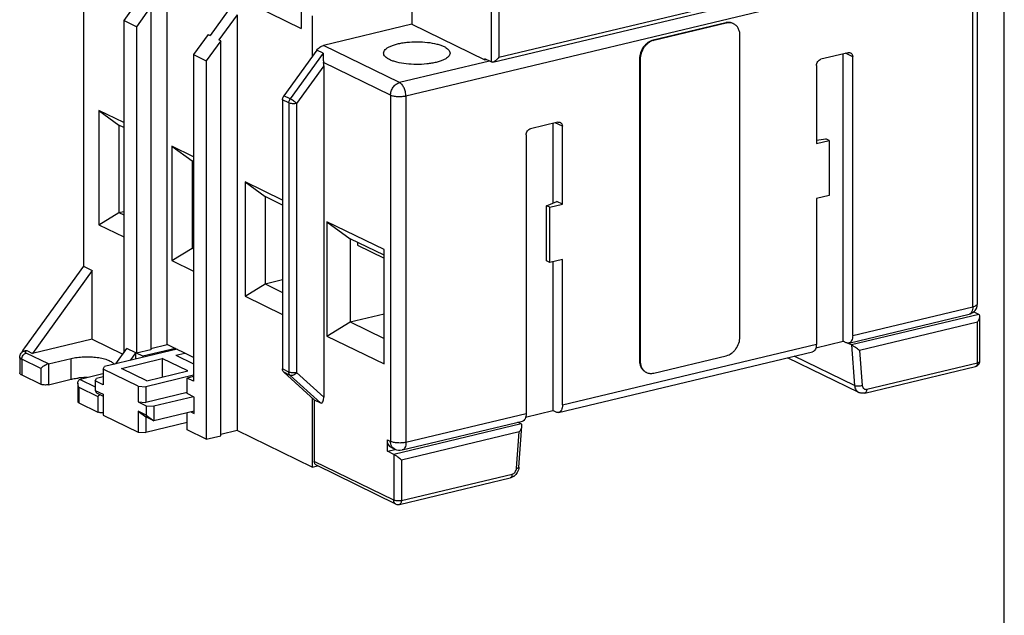
# Model space of a CAD drawing. Units: millimetres. Extents: x 12 to 202, y 7 to 290.
# Drawn here: x 113 to 202, y 148 to 202 of the extents above; entities that cross this region are included whole.
import ezdxf

# ---------------------------------------------------------------- set-up
doc = ezdxf.new("R2010")
doc.units = ezdxf.units.MM
doc.header["$LTSCALE"] = 19.36
doc.layers.get('0').update_dxf_attribs({"linetype": 'CONTINUOUS'})
doc.layers.add('EDGEFEAT', color=7, linetype='CONTINUOUS')
doc.layers.add('NOGEOM', color=7, linetype='CONTINUOUS')

msp = doc.modelspace()

# ---------------------------------------------------------------- linework, layer by layer
at = {"color": 7, "linetype": 'CONTINUOUS'}
for p, q in [((202, 7), (202, 290)), ((118.834, 212.043), (118.834, 179.342)), ((155.663, 210.856), (155.663, 197.794)), ((156.36, 210.814), (156.36, 198.222)), ((199.587, 175.957), (199.587, 207.249)), ((199.16, 206.969), (147.963, 194.708)), ((156.36, 198.222), (190.764, 206.461)), ((199.16, 175.677), (199.16, 206.969)), ((155.818, 197.787), (190.965, 206.204)), ((126.405, 172.261), (126.405, 205.15)), ((132.743, 203.652), (138.508, 200.836)), ((123.792, 203.355), (122.481, 201.537)), ((124.939, 202.795), (123.629, 200.977)), ((124.939, 202.795), (124.939, 171.785)), ((131.912, 202.461), (130.273, 200.189)), ((132.715, 202.068), (131.076, 199.797)), ((132.715, 202.068), (132.715, 164.481)), ((138.508, 202.434), (138.508, 200.836)), ((139.483, 201.957), (139.483, 198.259)), ((122.481, 201.537), (122.481, 171.493)), ((123.629, 200.977), (122.481, 201.537)), ((123.629, 200.977), (123.629, 171.471)), ((148.494, 201.202), (140.507, 199.29)), ((148.494, 201.202), (155.09, 197.98)), ((176.839, 201.341), (170.285, 199.772)), ((176.896, 201.313), (170.343, 199.744)), ((176.839, 201.341), (176.896, 201.313)), ((130.101, 200.273), (128.791, 198.456)), ((130.101, 200.273), (130.273, 200.189)), ((178.125, 172.947), (178.125, 200.198)), ((131.249, 199.713), (129.938, 197.895)), ((131.249, 199.713), (131.076, 199.797)), ((131.249, 164.004), (131.249, 199.713)), ((147.39, 195.928), (140.507, 199.29)), ((170.285, 199.772), (170.343, 199.744)), ((128.791, 198.456), (128.791, 168.949)), ((128.791, 198.456), (129.938, 197.895)), ((139.928, 198.876), (136.941, 194.734)), ((140.501, 198.596), (137.514, 194.454)), ((140.501, 198.596), (139.928, 198.876)), ((187.897, 198.633), (185.44, 198.045)), ((187.446, 172.558), (187.446, 198.525)), ((188.307, 198.261), (187.661, 198.577)), ((129.938, 197.895), (129.938, 163.69)), ((140.548, 197.458), (138.091, 194.051)), ((146.571, 194.792), (140.522, 197.746)), ((140.548, 197.458), (140.548, 167.495)), ((155.506, 197.871), (147.39, 195.928)), ((155.663, 197.794), (155.09, 198.074)), ((155.09, 197.98), (155.09, 198.074)), ((155.09, 197.98), (155.219, 198.011)), ((169.057, 198.068), (169.114, 198.04)), ((169.057, 198.068), (169.057, 170.817)), ((169.114, 198.04), (169.114, 170.789)), ((185.03, 197.477), (185.03, 190.429)), ((188.307, 173.078), (188.307, 198.261)), ((137.514, 194.454), (136.941, 194.734)), ((146.571, 194.792), (146.571, 163.5)), ((136.821, 194.373), (136.821, 170.048)), ((137.394, 194.093), (136.821, 194.373)), ((137.394, 194.093), (137.394, 169.768)), ((138.091, 194.051), (138.091, 169.726)), ((147.963, 194.708), (147.963, 163.416)), ((161.684, 192.356), (159.227, 191.767)), ((161.233, 192.248), (161.233, 185.035)), ((162.094, 191.984), (161.448, 192.299)), ((158.817, 191.199), (158.817, 166.015)), ((162.094, 184.936), (162.094, 191.984)), ((185.03, 190.737), (185.89, 190.844)), ((185.03, 190.429), (186.177, 190.704)), ((186.177, 190.704), (185.89, 190.844)), ((186.177, 190.704), (186.177, 185.723)), ((160.66, 184.802), (161.592, 185.181)), ((162.094, 184.936), (161.592, 185.181)), ((186.177, 185.723), (185.03, 185.449)), ((185.03, 185.449), (185.03, 172.293)), ((160.947, 184.661), (160.66, 184.802)), ((160.66, 179.821), (160.66, 184.802)), ((160.947, 184.661), (162.094, 184.936)), ((160.947, 179.681), (160.947, 184.661)), ((140.835, 183.357), (142.924, 181.822)), ((145.997, 180.836), (140.835, 183.357)), ((140.835, 183.357), (140.835, 173.02)), ((145.997, 180.32), (142.924, 181.822)), ((142.924, 181.822), (142.924, 174.304)), ((143.596, 181.493), (143.596, 181.236)), ((143.596, 181.236), (145.997, 180.063)), ((145.997, 170.499), (145.997, 180.836)), ((160.947, 179.681), (160.66, 179.821)), ((162.094, 179.956), (160.947, 179.681)), ((161.233, 179.75), (161.233, 166.281)), ((162.094, 166.8), (162.094, 179.956)), ((118.834, 179.342), (113.51, 171.959)), ((119.637, 178.95), (114.231, 171.453)), ((118.834, 179.342), (119.637, 178.95)), ((119.637, 172.748), (119.637, 178.95)), ((188.307, 173.078), (199.16, 175.677)), ((199.693, 174.98), (199.229, 175.206)), ((140.835, 173.02), (142.924, 174.304)), ((142.924, 174.304), (145.997, 175.04)), ((142.924, 174.304), (145.997, 172.803)), ((187.966, 172.385), (198.82, 174.985)), ((199.693, 174.98), (188.191, 172.225)), ((199.783, 170.747), (199.783, 174.796)), ((199.57, 174.272), (188.925, 171.722)), ((199.57, 170.607), (199.57, 174.272)), ((119.637, 172.748), (114.231, 171.453)), ((119.637, 172.748), (122.41, 171.394)), ((140.835, 173.02), (145.997, 170.499)), ((184.984, 171.969), (187.446, 172.558)), ((187.733, 172.418), (187.446, 172.558)), ((113.72, 171.702), (114.231, 171.453)), ((127.294, 171.827), (120.741, 170.257)), ((121.767, 170.503), (122.768, 171.891)), ((123.571, 171.499), (122.768, 171.891)), ((124.939, 171.785), (123.629, 171.471)), ((127.151, 171.897), (124.202, 171.191)), ((124.939, 171.91), (126.405, 172.261)), ((128.791, 171.096), (126.405, 172.261)), ((162.094, 166.8), (185.03, 172.293)), ((188.191, 172.225), (187.851, 172.391)), ((188.191, 172.225), (188.477, 168.547)), ((188.925, 171.722), (189.171, 168.545)), ((113.083, 171.115), (113.083, 169.705)), ((114.985, 170.078), (113.264, 170.919)), ((113.264, 170.919), (113.264, 169.509)), ((115.681, 170.506), (113.674, 171.487)), ((115.681, 170.506), (117.729, 170.997)), ((117.729, 169.117), (117.729, 170.997)), ((122.277, 170.103), (125.964, 170.986)), ((123.08, 170.817), (123.571, 171.499)), ((123.571, 170.935), (123.571, 171.499)), ((124.202, 171.191), (123.629, 171.471)), ((124.202, 171.191), (124.202, 171.086)), ((128.258, 169.865), (125.964, 170.986)), ((125.964, 170.986), (125.964, 169.316)), ((127.192, 171.28), (128.011, 171.477)), ((127.192, 171.28), (128.791, 170.5)), ((161.753, 166.108), (184.689, 171.601)), ((169.057, 170.817), (169.114, 170.789)), ((170.343, 169.673), (176.896, 171.243)), ((188.854, 167.925), (182.435, 171.061)), ((188.477, 168.547), (183.035, 171.204)), ((114.985, 170.078), (114.985, 168.669)), ((115.681, 170.506), (115.681, 168.627)), ((120.618, 170.019), (120.741, 170.257)), ((120.618, 170.019), (120.618, 168.61)), ((124.572, 168.983), (128.258, 169.865)), ((137.394, 169.768), (136.821, 170.048)), ((189.409, 167.868), (199.4, 170.261)), ((189.579, 168.214), (199.57, 170.607)), ((113.264, 169.509), (114.985, 168.669)), ((115.681, 168.627), (117.729, 169.117)), ((120.597, 169.596), (118.549, 169.105)), ((118.549, 169.105), (119.901, 168.445)), ((119.901, 168.96), (120.024, 169.198)), ((120.618, 168.61), (119.901, 168.96)), ((119.901, 168.96), (119.901, 168.114)), ((120.618, 169.34), (120.024, 169.198)), ((128.791, 169.367), (128.217, 169.229)), ((128.791, 168.949), (128.217, 169.229)), ((128.217, 167.82), (128.217, 169.229)), ((137.514, 169.464), (136.941, 169.745)), ((136.941, 169.745), (139.688, 167.251)), ((137.514, 169.464), (140.261, 166.971)), ((138.091, 169.726), (140.548, 167.495)), ((118.336, 168.763), (118.336, 167.086)), ((118.426, 168.397), (120.147, 167.557)), ((118.426, 168.397), (118.426, 166.988)), ((119.901, 168.114), (120.618, 167.764)), ((119.901, 168.114), (120.024, 167.882)), ((120.024, 167.882), (120.618, 167.592)), ((120.147, 167.557), (120.147, 166.147)), ((120.618, 167.764), (120.618, 165.885)), ((128.848, 167.512), (128.217, 167.82)), ((128.848, 166.008), (128.848, 167.512)), ((139.483, 167.437), (139.483, 161.175)), ((139.688, 167.251), (140.261, 166.971)), ((139.688, 167.251), (139.688, 161.694)), ((118.426, 166.988), (120.147, 166.147)), ((158.772, 165.691), (161.233, 166.281)), ((161.52, 166.14), (161.233, 166.281)), ((128.217, 164.531), (128.217, 166.087)), ((128.533, 166.162), (128.848, 166.008)), ((147.963, 163.416), (158.817, 166.015)), ((129.938, 163.69), (128.217, 164.531)), ((158.359, 165.081), (146.857, 162.326)), ((147.623, 162.724), (158.476, 165.323)), ((158.359, 165.081), (158.065, 165.224)), ((158.164, 161.172), (158.442, 164.885)), ((129.938, 163.69), (131.249, 164.004)), ((132.715, 164.481), (131.249, 164.13)), ((139.483, 161.175), (132.715, 164.481)), ((146.284, 163.64), (146.571, 163.5)), ((146.284, 162.606), (146.284, 163.64)), ((158.199, 164.364), (147.554, 161.814)), ((157.952, 161.069), (158.199, 164.364)), ((146.284, 162.606), (147.004, 162.779)), ((146.664, 162.938), (146.951, 162.798)), ((146.857, 162.326), (146.284, 162.606)), ((146.857, 162.326), (146.857, 158.192)), ((139.483, 161.175), (139.978, 161.293)), ((146.857, 158.192), (139.688, 161.694)), ((147.048, 157.84), (139.878, 161.343)), ((147.554, 161.814), (147.554, 158.15)), ((147.383, 157.803), (157.374, 160.196)), ((147.554, 158.15), (157.544, 160.542))]:
    msp.add_line(p, q, dxfattribs=at)
for centre, radius, start, end in [((177.103, 200.235), 1.137, 100.65413, 103.47359), ((177.164, 200.454), 0.888, 63.97352, 68.03653), ((170.615, 198.605), 1.171, 103.47355, 105.51714), ((198.588, 175.955), 0.997, 304.20142, 308.09981), ((198.587, 175.957), 1, 308.06388, 0.00315), ((113.685, 171.093), 0.607, 137.38932, 141.37045), ((170.647, 170.817), 1.59, 179.9989, 181.2703), ((199.283, 170.747), 0.5, 322.92216, 0.00004), ((199.283, 170.747), 0.5, 283.456, 322.92482), ((119.109, 162.768), 6.502, 95.05562, 96.57707), ((119.158, 162.179), 7.093, 89.50961, 95.03498), ((119.602, 173.749), 4.271, 283.46734, 283.79585), ((170.076, 170.536), 0.891, 239.92849, 243.97063), ((147.39, 163.697), 1.001, 244.01495, 283.45929), ((147.267, 158.29), 0.5, 243.96691, 283.46808)]:
    msp.add_arc(centre, radius, start, end, dxfattribs=at)
for centre, major_axis, ratio, start_param, end_param in [((140.261, 197.598), (-0.071, 0.678), 0.409501, -1.821492, -1.394413), ((114.083, 171.679), (0.871, 1.104), 0.445884, -4.616019, -4.221128), ((140.261, 167.636), (-0.071, 0.678), 0.409501, -3.392288, -1.821492)]:
    msp.add_ellipse(centre, major_axis=major_axis, ratio=ratio, start_param=start_param, end_param=end_param, dxfattribs=at)
for points, knots in [([(177.497, 201.279), (177.406, 201.323), (177.205, 201.382), (176.996, 201.372), (176.893, 201.353)], [0, 0, 0, 0, 0.489422, 1, 1, 1, 1]), ([(177.496, 201.277), (177.405, 201.314), (177.202, 201.358), (176.997, 201.337), (176.896, 201.313)], [0, 0, 0, 0, 0.488247, 1, 1, 1, 1]), ([(178.125, 200.198), (178.125, 200.312), (178.101, 200.535), (177.989, 200.842), (177.806, 201.091), (177.641, 201.209), (177.554, 201.251)], [0, 0, 0, 0, 0.272794, 0.528539, 0.768879, 1, 1, 1, 1]), ([(139.928, 198.876), (140.001, 198.978), (140.172, 199.154), (140.395, 199.263), (140.507, 199.29)], [0, 0, 0, 0, 0.521381, 1, 1, 1, 1]), ([(145.945, 198.597), (145.945, 198.652), (145.976, 198.772), (146.098, 198.933), (146.286, 199.081), (146.538, 199.216), (146.848, 199.336), (147.209, 199.438), (147.613, 199.521), (148.205, 199.601), (148.977, 199.639), (149.883, 199.588), (150.594, 199.467), (151.089, 199.32), (151.305, 199.233), (151.403, 199.185)], [0, 0, 0, 0, 0.028289, 0.061198, 0.101453, 0.150019, 0.206814, 0.271112, 0.341783, 0.417424, 0.577033, 0.736156, 0.88098, 0.94433, 1, 1, 1, 1]), ([(151.403, 199.185), (151.483, 199.146), (151.627, 199.065), (151.804, 198.921), (151.917, 198.765), (151.945, 198.65), (151.945, 198.597)], [0, 0, 0, 0, 0.321254, 0.588882, 0.809098, 1, 1, 1, 1]), ([(170.285, 199.772), (170.117, 199.731), (169.87, 199.61), (169.595, 199.374), (169.346, 199.079), (169.124, 198.644), (169.057, 198.258), (169.057, 198.068)], [0, 0, 0, 0, 0.231639, 0.356182, 0.48475, 0.745851, 1, 1, 1, 1]), ([(170.302, 199.733), (170.138, 199.687), (169.898, 199.562), (169.632, 199.324), (169.392, 199.032), (169.179, 198.604), (169.114, 198.226), (169.114, 198.04)], [0, 0, 0, 0, 0.232841, 0.357596, 0.486122, 0.746614, 1, 1, 1, 1]), ([(140.501, 198.596), (140.478, 198.462), (140.464, 198.176), (140.496, 197.893), (140.522, 197.746)], [0, 0, 0, 0, 0.474957, 1, 1, 1, 1]), ([(146.488, 198.008), (146.407, 198.047), (146.263, 198.128), (146.087, 198.272), (145.973, 198.428), (145.945, 198.543), (145.945, 198.597)], [0, 0, 0, 0, 0.321254, 0.588882, 0.809098, 1, 1, 1, 1]), ([(151.945, 198.597), (151.945, 198.541), (151.915, 198.421), (151.793, 198.26), (151.604, 198.112), (151.353, 197.977), (151.043, 197.857), (150.682, 197.755), (150.278, 197.673), (149.685, 197.592), (148.913, 197.554), (148.007, 197.605), (147.297, 197.726), (146.802, 197.873), (146.586, 197.96), (146.488, 198.008)], [0, 0, 0, 0, 0.028289, 0.061198, 0.101453, 0.150019, 0.206814, 0.271112, 0.341783, 0.417424, 0.577033, 0.736156, 0.88098, 0.94433, 1, 1, 1, 1]), ([(187.897, 198.633), (187.934, 198.642), (188.01, 198.649), (188.084, 198.628), (188.117, 198.612)], [0, 0, 0, 0, 0.511988, 1, 1, 1, 1]), ([(188.117, 198.612), (188.146, 198.598), (188.2, 198.559), (188.284, 198.445), (188.307, 198.335), (188.307, 198.261)], [0, 0, 0, 0, 0.232037, 0.473317, 1, 1, 1, 1]), ([(155.817, 197.787), (155.803, 197.783), (155.752, 197.774), (155.697, 197.778), (155.663, 197.794)], [0, 0, 0, 0, 0.276894, 1, 1, 1, 1]), ([(156.36, 198.222), (156.288, 198.123), (156.165, 197.986), (155.974, 197.848), (155.869, 197.799), (155.817, 197.787)], [0, 0, 0, 0, 0.518503, 0.76993, 1, 1, 1, 1]), ([(185.03, 197.477), (185.03, 197.54), (185.053, 197.669), (185.141, 197.841), (185.272, 197.977), (185.384, 198.031), (185.44, 198.045)], [0, 0, 0, 0, 0.254372, 0.515673, 0.768158, 1, 1, 1, 1]), ([(146.571, 194.792), (146.571, 194.918), (146.616, 195.176), (146.792, 195.521), (147.055, 195.792), (147.278, 195.901), (147.39, 195.928)], [0, 0, 0, 0, 0.254372, 0.515675, 0.768158, 1, 1, 1, 1]), ([(147.963, 194.708), (147.963, 194.836), (147.932, 195.093), (147.813, 195.448), (147.637, 195.741), (147.475, 195.886), (147.39, 195.928)], [0, 0, 0, 0, 0.273674, 0.549251, 0.797933, 1, 1, 1, 1]), ([(136.821, 194.373), (136.821, 194.404), (136.832, 194.532), (136.884, 194.655), (136.941, 194.734)], [0, 0, 0, 0, 0.244515, 1, 1, 1, 1]), ([(147.963, 194.708), (147.846, 194.68), (147.597, 194.645), (147.224, 194.643), (146.919, 194.68), (146.705, 194.736), (146.612, 194.772), (146.571, 194.792)], [0, 0, 0, 0, 0.255232, 0.530848, 0.790053, 0.902966, 1, 1, 1, 1]), ([(137.394, 194.093), (137.394, 194.124), (137.405, 194.252), (137.458, 194.375), (137.514, 194.454)], [0, 0, 0, 0, 0.244521, 1, 1, 1, 1]), ([(138.091, 194.051), (138.032, 194.037), (137.908, 194.019), (137.721, 194.018), (137.546, 194.04), (137.439, 194.071), (137.394, 194.093)], [0, 0, 0, 0, 0.255311, 0.53103, 0.790333, 1, 1, 1, 1]), ([(138.091, 194.051), (138.048, 194.089), (137.953, 194.168), (137.805, 194.277), (137.657, 194.375), (137.559, 194.432), (137.514, 194.454)], [0, 0, 0, 0, 0.245665, 0.521277, 0.785804, 1, 1, 1, 1]), ([(161.684, 192.356), (161.721, 192.364), (161.797, 192.371), (161.871, 192.351), (161.904, 192.335)], [0, 0, 0, 0, 0.511988, 1, 1, 1, 1]), ([(161.904, 192.335), (161.933, 192.321), (161.988, 192.281), (162.071, 192.168), (162.094, 192.057), (162.094, 191.984)], [0, 0, 0, 0, 0.232037, 0.473317, 1, 1, 1, 1]), ([(158.817, 191.199), (158.817, 191.262), (158.84, 191.391), (158.928, 191.564), (159.059, 191.699), (159.171, 191.754), (159.227, 191.767)], [0, 0, 0, 0, 0.254372, 0.515673, 0.768158, 1, 1, 1, 1]), ([(199.16, 175.677), (199.16, 175.591), (199.147, 175.431), (199.083, 175.217), (198.989, 175.079), (198.895, 175.01), (198.845, 174.991), (198.82, 174.985)], [0, 0, 0, 0, 0.311432, 0.581346, 0.805901, 0.90523, 1, 1, 1, 1]), ([(199.16, 175.677), (199.221, 175.691), (199.329, 175.723), (199.45, 175.78), (199.522, 175.833), (199.568, 175.882), (199.587, 175.928), (199.587, 175.957)], [0, 0, 0, 0, 0.346282, 0.627302, 0.741707, 0.839817, 1, 1, 1, 1]), ([(199.57, 174.272), (199.629, 174.354), (199.705, 174.483), (199.769, 174.664), (199.783, 174.754), (199.783, 174.796)], [0, 0, 0, 0, 0.529611, 0.775779, 1, 1, 1, 1]), ([(199.783, 174.796), (199.783, 174.834), (199.776, 174.891), (199.736, 174.951), (199.708, 174.972), (199.693, 174.98)], [0, 0, 0, 0, 0.526942, 0.765846, 1, 1, 1, 1]), ([(176.896, 171.243), (177.064, 171.283), (177.311, 171.404), (177.586, 171.641), (177.835, 171.935), (178.057, 172.37), (178.125, 172.757), (178.125, 172.947)], [0, 0, 0, 0, 0.231639, 0.356182, 0.48475, 0.745851, 1, 1, 1, 1]), ([(188.307, 173.078), (188.307, 172.992), (188.293, 172.832), (188.229, 172.618), (188.135, 172.479), (188.041, 172.411), (187.991, 172.391), (187.966, 172.385)], [0, 0, 0, 0, 0.311471, 0.581383, 0.805911, 0.905231, 1, 1, 1, 1]), ([(113.238, 171.504), (113.279, 171.549), (113.374, 171.626), (113.484, 171.678), (113.539, 171.699)], [0, 0, 0, 0, 0.50555, 1, 1, 1, 1]), ([(113.539, 171.699), (113.571, 171.711), (113.632, 171.726), (113.695, 171.715), (113.72, 171.703)], [0, 0, 0, 0, 0.542369, 1, 1, 1, 1]), ([(113.674, 171.487), (113.651, 171.498), (113.614, 171.519), (113.583, 171.563), (113.583, 171.598), (113.599, 171.633), (113.623, 171.653), (113.641, 171.664)], [0, 0, 0, 0, 0.31134, 0.532538, 0.629833, 0.734199, 1, 1, 1, 1]), ([(113.641, 171.664), (113.646, 171.668), (113.672, 171.683), (113.699, 171.695), (113.72, 171.702)], [0, 0, 0, 0, 0.224601, 1, 1, 1, 1]), ([(185.03, 172.293), (185.03, 172.207), (185.017, 172.047), (184.952, 171.833), (184.859, 171.695), (184.765, 171.626), (184.714, 171.607), (184.689, 171.601)], [0, 0, 0, 0, 0.311471, 0.581383, 0.805911, 0.905231, 1, 1, 1, 1]), ([(187.966, 172.385), (187.929, 172.376), (187.847, 172.374), (187.77, 172.4), (187.733, 172.418)], [0, 0, 0, 0, 0.477618, 1, 1, 1, 1]), ([(188.925, 171.722), (188.811, 171.814), (188.629, 171.95), (188.408, 172.099), (188.28, 172.177), (188.219, 172.211), (188.191, 172.225)], [0, 0, 0, 0, 0.492219, 0.766148, 0.894463, 1, 1, 1, 1]), ([(113.083, 171.115), (113.083, 171.18), (113.106, 171.309), (113.171, 171.423), (113.211, 171.472)], [0, 0, 0, 0, 0.503497, 1, 1, 1, 1]), ([(113.264, 170.919), (113.237, 170.932), (113.18, 170.964), (113.108, 171.025), (113.083, 171.088), (113.083, 171.115)], [0, 0, 0, 0, 0.322481, 0.705536, 1, 1, 1, 1]), ([(113.264, 170.919), (113.264, 170.982), (113.287, 171.111), (113.375, 171.284), (113.506, 171.419), (113.618, 171.473), (113.674, 171.487)], [0, 0, 0, 0, 0.254341, 0.515678, 0.768186, 1, 1, 1, 1]), ([(117.729, 170.997), (117.909, 171.04), (118.29, 171.106), (118.88, 171.154), (119.488, 171.153), (120.076, 171.101), (120.61, 171.004), (121.002, 170.884), (121.261, 170.765), (121.449, 170.652), (121.566, 170.546), (121.614, 170.465)], [0, 0, 0, 0, 0.136706, 0.285151, 0.437359, 0.585205, 0.720837, 0.837558, 0.887322, 0.93091, 1, 1, 1, 1]), ([(169.057, 170.781), (169.059, 170.67), (169.087, 170.455), (169.201, 170.159), (169.382, 169.918), (169.542, 169.805), (169.627, 169.763)], [0, 0, 0, 0, 0.272241, 0.527671, 0.768248, 1, 1, 1, 1]), ([(169.114, 170.789), (169.114, 170.68), (169.135, 170.469), (169.236, 170.176), (169.4, 169.932), (169.549, 169.811), (169.629, 169.765)], [0, 0, 0, 0, 0.271934, 0.527872, 0.768873, 1, 1, 1, 1]), ([(199.57, 170.607), (199.6, 170.614), (199.654, 170.63), (199.723, 170.662), (199.769, 170.699), (199.783, 170.732), (199.783, 170.747)], [0, 0, 0, 0, 0.346586, 0.627854, 0.839676, 1, 1, 1, 1]), ([(115.681, 170.506), (115.607, 170.489), (115.464, 170.432), (115.272, 170.323), (115.111, 170.205), (115.021, 170.12), (114.985, 170.078)], [0, 0, 0, 0, 0.275431, 0.554824, 0.799153, 1, 1, 1, 1]), ([(136.941, 169.745), (136.902, 169.78), (136.839, 169.877), (136.821, 169.99), (136.821, 170.048)], [0, 0, 0, 0, 0.474898, 1, 1, 1, 1]), ([(199.57, 170.607), (199.57, 170.564), (199.563, 170.484), (199.531, 170.377), (199.478, 170.297), (199.425, 170.267), (199.4, 170.261)], [0, 0, 0, 0, 0.311918, 0.582255, 0.807162, 1, 1, 1, 1]), ([(113.264, 169.509), (113.237, 169.522), (113.18, 169.555), (113.108, 169.616), (113.083, 169.678), (113.083, 169.706)], [0, 0, 0, 0, 0.32211, 0.70554, 1, 1, 1, 1]), ([(117.729, 169.117), (117.779, 169.129), (117.989, 169.175), (118.201, 169.208), (118.364, 169.227)], [0, 0, 0, 0, 0.237454, 1, 1, 1, 1]), ([(118.336, 168.764), (118.336, 168.802), (118.342, 168.875), (118.378, 168.979), (118.447, 169.065), (118.514, 169.097), (118.549, 169.105)], [0, 0, 0, 0, 0.259227, 0.507553, 0.750054, 1, 1, 1, 1]), ([(138.091, 169.726), (138.032, 169.712), (137.908, 169.695), (137.721, 169.693), (137.546, 169.715), (137.439, 169.746), (137.394, 169.768)], [0, 0, 0, 0, 0.255323, 0.531037, 0.790334, 1, 1, 1, 1]), ([(137.514, 169.464), (137.475, 169.5), (137.412, 169.597), (137.394, 169.71), (137.394, 169.768)], [0, 0, 0, 0, 0.474922, 1, 1, 1, 1]), ([(138.091, 169.726), (138.053, 169.673), (137.966, 169.579), (137.813, 169.479), (137.657, 169.431), (137.554, 169.445), (137.514, 169.464)], [0, 0, 0, 0, 0.288802, 0.563166, 0.801911, 1, 1, 1, 1]), ([(169.685, 169.735), (169.733, 169.711), (169.837, 169.672), (170.058, 169.632), (170.231, 169.647), (170.343, 169.673)], [0, 0, 0, 0, 0.242799, 0.488923, 1, 1, 1, 1]), ([(115.681, 168.627), (115.623, 168.613), (115.498, 168.595), (115.311, 168.594), (115.137, 168.616), (115.029, 168.647), (114.985, 168.669)], [0, 0, 0, 0, 0.255325, 0.531034, 0.790331, 1, 1, 1, 1]), ([(118.426, 168.397), (118.412, 168.427), (118.364, 168.544), (118.336, 168.67), (118.336, 168.764)], [0, 0, 0, 0, 0.259949, 1, 1, 1, 1]), ([(189.171, 168.545), (189.114, 168.526), (188.99, 168.498), (188.803, 168.484), (188.628, 168.497), (188.521, 168.525), (188.477, 168.547)], [0, 0, 0, 0, 0.25862, 0.534392, 0.791861, 1, 1, 1, 1]), ([(188.477, 168.547), (188.487, 168.415), (188.541, 168.22), (188.7, 168.021), (188.801, 167.951), (188.854, 167.925)], [0, 0, 0, 0, 0.523703, 0.765781, 1, 1, 1, 1]), ([(189.171, 168.545), (189.176, 168.491), (189.2, 168.388), (189.293, 168.263), (189.431, 168.198), (189.531, 168.203), (189.579, 168.214)], [0, 0, 0, 0, 0.270239, 0.516472, 0.752755, 1, 1, 1, 1]), ([(189.579, 168.214), (189.579, 168.171), (189.573, 168.091), (189.54, 167.984), (189.487, 167.904), (189.435, 167.874), (189.409, 167.868)], [0, 0, 0, 0, 0.311709, 0.582314, 0.807112, 1, 1, 1, 1]), ([(120.337, 167.729), (120.318, 167.715), (120.251, 167.662), (120.188, 167.603), (120.147, 167.557)], [0, 0, 0, 0, 0.27893, 1, 1, 1, 1]), ([(189.409, 167.868), (189.317, 167.846), (189.125, 167.831), (188.938, 167.884), (188.854, 167.925)], [0, 0, 0, 0, 0.501012, 1, 1, 1, 1]), ([(118.426, 166.988), (118.413, 166.994), (118.374, 167.015), (118.336, 167.055), (118.336, 167.086)], [0, 0, 0, 0, 0.328499, 1, 1, 1, 1]), ([(162.094, 166.8), (162.094, 166.714), (162.081, 166.554), (162.016, 166.34), (161.922, 166.202), (161.829, 166.133), (161.778, 166.114), (161.753, 166.108)], [0, 0, 0, 0, 0.311471, 0.581383, 0.805911, 0.905231, 1, 1, 1, 1]), ([(120.619, 166.076), (120.531, 166.072), (120.402, 166.077), (120.245, 166.109), (120.176, 166.133), (120.147, 166.147)], [0, 0, 0, 0, 0.551856, 0.796459, 1, 1, 1, 1]), ([(158.817, 166.015), (158.817, 165.93), (158.804, 165.769), (158.74, 165.556), (158.646, 165.417), (158.552, 165.349), (158.502, 165.329), (158.476, 165.323)], [0, 0, 0, 0, 0.311471, 0.581383, 0.805911, 0.905231, 1, 1, 1, 1]), ([(161.753, 166.108), (161.716, 166.099), (161.634, 166.096), (161.558, 166.122), (161.52, 166.14)], [0, 0, 0, 0, 0.477618, 1, 1, 1, 1]), ([(158.199, 164.364), (158.262, 164.445), (158.344, 164.572), (158.419, 164.752), (158.439, 164.842), (158.442, 164.885)], [0, 0, 0, 0, 0.528759, 0.774935, 1, 1, 1, 1]), ([(158.442, 164.885), (158.444, 164.906), (158.444, 164.946), (158.432, 165.003), (158.404, 165.051), (158.375, 165.073), (158.359, 165.081)], [0, 0, 0, 0, 0.276533, 0.530271, 0.767266, 1, 1, 1, 1]), ([(146.664, 162.938), (146.606, 162.966), (146.496, 163.044), (146.374, 163.211), (146.3, 163.415), (146.284, 163.564), (146.284, 163.64)], [0, 0, 0, 0, 0.231119, 0.471463, 0.727223, 1, 1, 1, 1]), ([(146.951, 162.798), (146.893, 162.826), (146.783, 162.904), (146.661, 163.071), (146.586, 163.275), (146.571, 163.424), (146.571, 163.5)], [0, 0, 0, 0, 0.23111, 0.471413, 0.727284, 1, 1, 1, 1]), ([(147.963, 163.416), (147.846, 163.388), (147.597, 163.353), (147.224, 163.351), (146.919, 163.388), (146.705, 163.444), (146.612, 163.48), (146.571, 163.5)], [0, 0, 0, 0, 0.255232, 0.530848, 0.790053, 0.902966, 1, 1, 1, 1]), ([(147.963, 163.416), (147.963, 163.331), (147.95, 163.17), (147.886, 162.957), (147.792, 162.818), (147.699, 162.749), (147.648, 162.73), (147.623, 162.724)], [0, 0, 0, 0, 0.311418, 0.581333, 0.805898, 0.905231, 1, 1, 1, 1]), ([(147.554, 161.814), (147.448, 161.911), (147.275, 162.051), (147.065, 162.202), (146.943, 162.28), (146.884, 162.313), (146.857, 162.326)], [0, 0, 0, 0, 0.495954, 0.769334, 0.895812, 1, 1, 1, 1]), ([(139.878, 161.343), (139.849, 161.357), (139.794, 161.396), (139.71, 161.51), (139.688, 161.62), (139.688, 161.694)], [0, 0, 0, 0, 0.232037, 0.473317, 1, 1, 1, 1]), ([(157.544, 160.542), (157.597, 160.555), (157.702, 160.605), (157.829, 160.729), (157.919, 160.888), (157.948, 161.009), (157.952, 161.069)], [0, 0, 0, 0, 0.231131, 0.482188, 0.743144, 1, 1, 1, 1]), ([(158.164, 161.172), (158.152, 161.008), (158.052, 160.685), (157.826, 160.433), (157.693, 160.34)], [0, 0, 0, 0, 0.501305, 1, 1, 1, 1]), ([(157.952, 161.069), (157.982, 161.073), (158.035, 161.083), (158.109, 161.106), (158.162, 161.143), (158.164, 161.172)], [0, 0, 0, 0, 0.36143, 0.650853, 1, 1, 1, 1]), ([(157.544, 160.542), (157.544, 160.499), (157.538, 160.419), (157.505, 160.312), (157.452, 160.232), (157.4, 160.202), (157.374, 160.196)], [0, 0, 0, 0, 0.311709, 0.582314, 0.807112, 1, 1, 1, 1]), ([(157.693, 160.34), (157.668, 160.323), (157.569, 160.261), (157.459, 160.216), (157.374, 160.196)], [0, 0, 0, 0, 0.252233, 1, 1, 1, 1]), ([(147.554, 158.15), (147.495, 158.136), (147.371, 158.118), (147.184, 158.117), (147.009, 158.139), (146.902, 158.17), (146.857, 158.192)], [0, 0, 0, 0, 0.255302, 0.531023, 0.790328, 1, 1, 1, 1]), ([(147.048, 157.84), (147.019, 157.855), (146.964, 157.894), (146.88, 158.007), (146.857, 158.118), (146.857, 158.192)], [0, 0, 0, 0, 0.232044, 0.473315, 1, 1, 1, 1]), ([(147.554, 158.15), (147.554, 158.107), (147.547, 158.027), (147.515, 157.92), (147.461, 157.84), (147.409, 157.81), (147.383, 157.803)], [0, 0, 0, 0, 0.311938, 0.582273, 0.807168, 1, 1, 1, 1])]:
    msp.add_open_spline(points, degree=3, knots=knots, dxfattribs=at)
msp.add_open_spline([(199.149, 175.13), (199.049, 175.062), (198.936, 175.012), (198.82, 174.985)], degree=3, dxfattribs=at)
at = {"layer": 'EDGEFEAT', "color": 7, "linetype": 'CONTINUOUS'}
for p, q in [((148.494, 214.358), (148.494, 201.202)), ((120.239, 193.409), (120.239, 183.072)), ((120.239, 193.409), (122.05, 192.078)), ((122.481, 192.314), (120.239, 193.409)), ((122.05, 192.078), (122.05, 184.185)), ((122.481, 191.867), (122.05, 192.078)), ((126.836, 190.187), (126.836, 179.85)), ((126.836, 190.187), (128.646, 188.856)), ((128.791, 189.232), (126.836, 190.187)), ((128.646, 188.856), (128.646, 180.963)), ((128.791, 188.786), (128.646, 188.856)), ((133.432, 186.965), (135.242, 185.634)), ((133.432, 186.965), (133.432, 176.628)), ((136.821, 185.31), (133.432, 186.965)), ((136.821, 184.863), (135.242, 185.634)), ((135.242, 185.634), (135.242, 177.741)), ((120.239, 183.072), (122.05, 184.185)), ((122.05, 184.185), (122.481, 184.288)), ((122.05, 184.185), (122.481, 183.974)), ((120.239, 183.072), (122.481, 181.977)), ((126.836, 179.85), (128.646, 180.963)), ((128.646, 180.963), (128.791, 180.997)), ((128.646, 180.963), (128.791, 180.892)), ((126.836, 179.85), (128.791, 178.895)), ((135.242, 177.741), (136.821, 178.119)), ((133.432, 176.628), (135.242, 177.741)), ((135.242, 177.741), (136.821, 176.97)), ((133.432, 176.628), (136.821, 174.973))]:
    msp.add_line(p, q, dxfattribs=at)
at = {"layer": 'NOGEOM', "color": 7, "linetype": 'CONTINUOUS'}
for p, q in [((123.773, 168.478), (120.618, 170.019)), ((124.572, 168.983), (122.277, 170.103)), ((128.791, 169.471), (124.47, 168.436)), ((123.773, 168.478), (124.47, 168.436)), ((123.773, 168.478), (123.773, 167.069)), ((124.47, 168.436), (124.47, 167.027)), ((128.217, 167.924), (124.47, 167.027)), ((128.791, 167.54), (125.186, 166.677)), ((123.773, 167.069), (124.49, 166.719)), ((123.773, 167.069), (124.47, 167.027)), ((124.49, 166.719), (125.186, 166.677)), ((124.49, 166.719), (124.49, 165.873)), ((125.186, 166.677), (125.186, 165.361)), ((120.618, 165.885), (123.773, 164.344)), ((124.49, 165.873), (123.773, 166.223)), ((123.773, 166.223), (124.47, 165.711)), ((123.773, 166.223), (123.773, 164.344)), ((125.186, 165.361), (124.47, 165.711)), ((124.47, 165.711), (124.47, 164.302)), ((124.49, 165.873), (125.186, 165.361)), ((128.848, 166.238), (125.186, 165.361)), ((128.217, 165.199), (124.47, 164.302)), ((123.773, 164.344), (124.47, 164.302))]:
    msp.add_line(p, q, dxfattribs=at)

doc.saveas('drawing.dxf')
